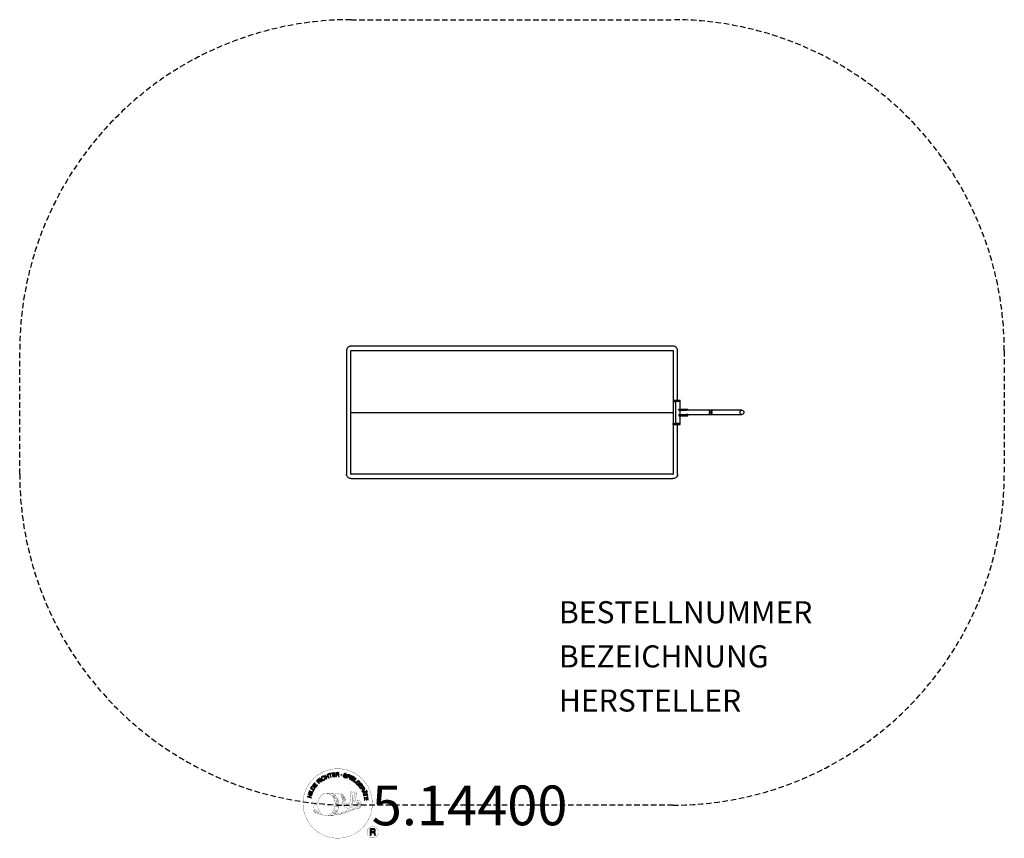
# Model space of a CAD drawing. Extents: x -155 to 291, y -193 to 178.
import ezdxf
from ezdxf.enums import TextEntityAlignment as Align

# ---------------------------------------------------------------- set-up
doc = ezdxf.new("R2010")
doc.units = 0
doc.header["$LTSCALE"] = 5
doc.header["$MEASUREMENT"] = 0
doc.header["$PDMODE"] = 35
doc.header["$PDSIZE"] = -10
doc.linetypes.add('GESTRICHELT', pattern=[0.75, 0.5, -0.25])
for name, color, linetype in [('Richter-ANBAUPUNKT', 1, 'CONTINUOUS'), ('Richter-Copyright', 7, 'CONTINUOUS'), ('Richter-EN-Fallraum', 3, 'GESTRICHELT'), ('Richter-Oberirdisch', 7, 'CONTINUOUS')]:
    doc.layers.add(name, color=color, linetype=linetype)
doc.styles.add('RICHTER', font='ISOCP')

msp = doc.modelspace()

# ---------------------------------------------------------------- linework, layer by layer
at = {"layer": 'Richter-ANBAUPUNKT'}
msp.add_point((157.96, 0, 131.08), dxfattribs=at)
at = {"layer": 'Richter-Copyright', "const_width": 0.1}
for points in [[(4.67, -175.7, -1.051134), (-26.65, -177.06, -1), (4.7, -177.06)], [(-13.12, -182.69, 0.565215), (-13.37, -172.41, 0.575992)], [(-10.94, -172.5, 0.223127), (-12.42, -173.06, 0.521564)], [(-9.24, -178.13, 0.221412), (-9.47, -173.61, 0.288176), (-10.94, -172.5), (-10.94, -172.5)], [(-7.4, -176.83, 0.325336), (-9.48, -172.52)], [(-5.24, -172.11, 0.37327), (-4.96, -172.44, 0.310164), (-4.42, -172.3, 0.390803), (-4.54, -171.94, 0.324088), (-5.18, -171.98, 0.357947), (-5.2, -172.27, 0.2173)], [(-3.12, -171.99, 0.464139), (-3.08, -172.37, 0.328917), (-2.39, -172.36, 0.37687), (-2.43, -171.99, 0.316448), (-3.11, -171.98, 0.382842), (-3.15, -172.3, -0.988444)], [(-21.1, -177.53, 0.361412), (-21.49, -181.26, 0.406974)], [(-21.1, -177.53, 0.194447), (-20.06, -177.69)], [(-10.38, -178.23, 0.13149), (-8.71, -177.94, 0.13149)], [(-6.82, -177.34, 0.613752), (-8.45, -177.82, 0.486086), (-5.03, -178.81, 0.480744)], [(-8.06, -177.78, 0.172874), (-5.04, -176.56)], [(-4.29, -178.58, 1), (-5, -178.58, 1), (-4.29, -178.58, 2.835478)], [(-4.85, -177.41, 0.486402), (-4.23, -177.52, 0.486402)], [(-3.82, -176.17, 0.424556), (-3.17, -176.28, 0.424556)], [(-2.88, -179.61, 0.144535), (-1.13, -179.31, 0.302665), (-0.37, -176.97, 0.18889), (-1.2, -175.73, 0.444062), (-1.71, -175.85, 0.30546), (-2.16, -178.9, 0.536987), (-0.72, -178.14, 0.003225), (-0.65, -177.43, 0.322125), (-1.18, -176.54, 0.46939), (-1.96, -176.93, 0.156384), (-1.84, -178.35, 0.493814), (-0.97, -177.94, 0.375931), (-1.26, -176.96, 0.423525), (-1.64, -177.18, 0.182342), (-1.59, -177.6, 0.836557), (-1.38, -177.54, 0.836557)], [(-2.88, -175.83, 0.076417), (-1.52, -175.71, 0.076417)], [(-21.49, -179.8, 0.063052), (-21.36, -181.24, 0.130428)], [(-21.47, -181.26, 0.051509), (-17.89, -182.2, 0.051509)], [(-21.09, -179.79, 0.132692), (-20.74, -181.56, 0.162888)], [(-20.58, -180.3, 0.17399), (-20.12, -181.65, 0.238921)], [(-20.03, -180.46, 0.247284), (-19.52, -181.88, 0.177357)], [(-19.51, -180.69, 0.248492), (-19.08, -182.02, 0.214747)], [(-2.99, -179.76, 0.025162), (-5.84, -180.7, -0.094604), (-12.45, -182.35)], [(-11.54, -181.73, 0.318031), (-11.26, -182.2)], [(-11.17, -181.41, 0.139424), (-10.96, -182.13)], [(-10.8, -181.36, 0.139424), (-10.59, -182.08)], [(-10.53, -181.29, 0.215643), (-10.19, -182.01)], [(-10.03, -181.16, 0.314259), (-9.59, -181.94)], [(-9.39, -181.05, 0.609407), (-8.71, -181.74, 0.502258)], [(-8.91, -180.86, 0.327037), (-8.36, -181.62)], [(-8.23, -180.67, 0.217264), (-7.82, -181.43)], [(-7.65, -180.41, 0.217549), (-7.19, -181.17)], [(-6.99, -180.13, 0.30878), (-6.65, -180.93)], [(-6.3, -179.66, 0.120881), (-6.01, -180.62)], [(-5.49, -179.69, 0.408504), (-5.1, -180.41)], [(-5.13, -179.56, 0.137855), (-4.72, -180.27)], [(-4.47, -179.35, 0.236908), (-3.88, -180.12)], [(-3.79, -179.13, 0.184196), (-3.47, -179.88)], [(-3.16, -179.02, 0.379728), (-2.99, -179.64)], [(-2.69, -178.9, 0.480818), (-2.1, -179.52, 0.480818)], [(7.48, -190.15, 1), (2.35, -190.15, 1), (7.48, -190.15, -0.80042)]]:
    msp.add_lwpolyline(points, format="xyb", dxfattribs=at)
at = {"layer": 'Richter-Copyright', "linetype": 'Continuous'}
for points in [[(-17.03, -165.05), (-17.08, -165), (-17.13, -164.95), (-17.18, -164.91), (-17.23, -164.88), (-17.29, -164.86), (-17.34, -164.84), (-17.4, -164.83), (-17.46, -164.82), (-17.52, -164.82), (-17.58, -164.82), (-17.64, -164.83), (-17.7, -164.85), (-17.76, -164.86), (-17.82, -164.89), (-17.88, -164.92), (-17.93, -164.95), (-18.08, -165.06), (-18.2, -165.2), (-18.27, -165.35), (-18.31, -165.5), (-18.32, -165.66), (-18.29, -165.83), (-18.23, -166), (-18.14, -166.16), (-18.09, -166.24), (-18.04, -166.31), (-17.98, -166.38), (-17.92, -166.44), (-17.85, -166.49), (-17.78, -166.53), (-17.71, -166.57), (-17.64, -166.6), (-17.56, -166.62), (-17.48, -166.63), (-17.4, -166.64), (-17.32, -166.63), (-17.24, -166.62), (-17.16, -166.59), (-17.07, -166.55), (-16.98, -166.5), (-16.86, -166.41), (-16.76, -166.31), (-16.69, -166.19), (-16.64, -166.07), (-16.62, -165.94), (-16.63, -165.8), (-16.66, -165.66), (-16.72, -165.51), (-16.92, -165.64), (-16.87, -165.73), (-16.85, -165.83), (-16.84, -165.92), (-16.85, -166.02), (-16.88, -166.1), (-16.92, -166.18), (-16.99, -166.26), (-17.07, -166.32), (-17.14, -166.36), (-17.21, -166.39), (-17.27, -166.41), (-17.33, -166.42), (-17.4, -166.42), (-17.45, -166.41), (-17.52, -166.4), (-17.57, -166.38), (-17.63, -166.36), (-17.68, -166.33), (-17.73, -166.29), (-17.79, -166.24), (-17.83, -166.2), (-17.88, -166.14), (-17.92, -166.09), (-17.96, -166.03), (-18.03, -165.91), (-18.07, -165.79), (-18.1, -165.66), (-18.1, -165.54), (-18.08, -165.42), (-18.03, -165.31), (-17.95, -165.21), (-17.84, -165.12), (-17.76, -165.07), (-17.68, -165.05), (-17.6, -165.03), (-17.52, -165.03), (-17.44, -165.04), (-17.37, -165.07), (-17.3, -165.11), (-17.23, -165.17), (-17.03, -165.05)], [(-16.12, -165.98), (-15.91, -165.89), (-16.22, -165.15), (-15.38, -164.79), (-15.07, -165.53), (-14.86, -165.44), (-15.54, -163.84), (-15.75, -163.93), (-15.46, -164.62), (-16.3, -164.97), (-16.59, -164.29), (-16.81, -164.38), (-16.12, -165.98)], [(-14.07, -165.24), (-13.84, -165.17), (-14.3, -163.7), (-13.74, -163.53), (-13.8, -163.34), (-15.13, -163.75), (-15.07, -163.94), (-14.52, -163.77), (-14.07, -165.24)], [(-13.15, -165.08), (-11.96, -164.89), (-11.99, -164.7), (-12.95, -164.86), (-13.04, -164.26), (-12.16, -164.12), (-12.19, -163.93), (-13.07, -164.07), (-13.16, -163.53), (-12.2, -163.37), (-12.23, -163.18), (-13.42, -163.37), (-13.15, -165.08)], [(-11.65, -164.95), (-11.42, -164.93), (-11.47, -164.19), (-10.91, -164.15), (-10.83, -164.15), (-10.77, -164.17), (-10.72, -164.19), (-10.68, -164.23), (-10.66, -164.28), (-10.63, -164.33), (-10.61, -164.38), (-10.6, -164.45), (-10.57, -164.57), (-10.56, -164.69), (-10.54, -164.79), (-10.51, -164.87), (-10.25, -164.85), (-10.28, -164.8), (-10.31, -164.75), (-10.33, -164.69), (-10.35, -164.63), (-10.36, -164.57), (-10.37, -164.51), (-10.38, -164.44), (-10.39, -164.38), (-10.4, -164.32), (-10.41, -164.26), (-10.43, -164.2), (-10.46, -164.15), (-10.49, -164.11), (-10.54, -164.08), (-10.6, -164.06), (-10.67, -164.04), (-10.67, -164.04), (-10.59, -164.01), (-10.53, -163.96), (-10.48, -163.92), (-10.45, -163.86), (-10.42, -163.79), (-10.4, -163.72), (-10.39, -163.65), (-10.4, -163.57), (-10.41, -163.47), (-10.45, -163.39), (-10.5, -163.32), (-10.56, -163.25), (-10.64, -163.21), (-10.73, -163.18), (-10.84, -163.16), (-10.96, -163.16), (-11.77, -163.22), (-11.65, -164.95)], [(-11.48, -164), (-11.53, -163.4), (-10.95, -163.35), (-10.88, -163.36), (-10.82, -163.37), (-10.76, -163.39), (-10.71, -163.43), (-10.68, -163.47), (-10.65, -163.51), (-10.63, -163.57), (-10.63, -163.63), (-10.63, -163.71), (-10.65, -163.79), (-10.68, -163.84), (-10.73, -163.89), (-10.79, -163.92), (-10.85, -163.94), (-10.93, -163.96), (-11.01, -163.97), (-11.48, -164)], [(-6.96, -164.29), (-6.95, -164.16), (-6.96, -164.03), (-6.99, -163.93), (-7.05, -163.83), (-7.13, -163.75), (-7.22, -163.69), (-7.33, -163.64), (-7.45, -163.6), (-7.57, -163.58), (-7.69, -163.58), (-7.8, -163.58), (-7.9, -163.62), (-7.99, -163.66), (-8.08, -163.73), (-8.14, -163.82), (-8.18, -163.94), (-8.2, -164.05), (-8.19, -164.14), (-8.15, -164.23), (-8.09, -164.3), (-8.02, -164.37), (-7.94, -164.42), (-7.85, -164.47), (-7.76, -164.52), (-7.66, -164.57), (-7.57, -164.61), (-7.49, -164.66), (-7.41, -164.71), (-7.36, -164.77), (-7.31, -164.83), (-7.3, -164.9), (-7.3, -164.99), (-7.33, -165.07), (-7.38, -165.13), (-7.43, -165.17), (-7.49, -165.2), (-7.57, -165.21), (-7.65, -165.21), (-7.72, -165.2), (-7.8, -165.19), (-7.89, -165.16), (-7.98, -165.11), (-8.06, -165.07), (-8.12, -165), (-8.17, -164.93), (-8.2, -164.85), (-8.21, -164.76), (-8.19, -164.65), (-8.4, -164.6), (-8.42, -164.75), (-8.41, -164.88), (-8.38, -165), (-8.31, -165.11), (-8.22, -165.2), (-8.12, -165.27), (-7.99, -165.33), (-7.86, -165.37), (-7.8, -165.39), (-7.74, -165.4), (-7.68, -165.4), (-7.62, -165.4), (-7.56, -165.4), (-7.5, -165.4), (-7.44, -165.38), (-7.39, -165.37), (-7.33, -165.34), (-7.28, -165.32), (-7.23, -165.29), (-7.19, -165.25), (-7.15, -165.21), (-7.12, -165.15), (-7.09, -165.1), (-7.07, -165.03), (-7.06, -164.92), (-7.07, -164.81), (-7.1, -164.73), (-7.15, -164.65), (-7.23, -164.58), (-7.31, -164.52), (-7.39, -164.46), (-7.49, -164.41), (-7.59, -164.37), (-7.68, -164.32), (-7.77, -164.28), (-7.84, -164.23), (-7.9, -164.17), (-7.94, -164.11), (-7.96, -164.05), (-7.95, -163.98), (-7.93, -163.91), (-7.89, -163.85), (-7.84, -163.81), (-7.78, -163.78), (-7.72, -163.77), (-7.65, -163.77), (-7.58, -163.77), (-7.51, -163.79), (-7.43, -163.81), (-7.36, -163.85), (-7.29, -163.89), (-7.25, -163.94), (-7.21, -164), (-7.18, -164.07), (-7.17, -164.15), (-7.17, -164.23), (-6.96, -164.29)], [(-6.9, -165.57), (-6.67, -165.65), (-6.44, -164.98), (-5.94, -165.15), (-5.83, -165.18), (-5.71, -165.19), (-5.62, -165.18), (-5.52, -165.15), (-5.45, -165.1), (-5.38, -165.03), (-5.32, -164.94), (-5.28, -164.84), (-5.25, -164.73), (-5.24, -164.62), (-5.25, -164.53), (-5.28, -164.44), (-5.34, -164.36), (-5.41, -164.29), (-5.5, -164.23), (-5.61, -164.18), (-6.33, -163.94), (-6.9, -165.57)], [(-6.17, -164.19), (-5.75, -164.34), (-5.67, -164.37), (-5.59, -164.41), (-5.54, -164.46), (-5.5, -164.51), (-5.48, -164.57), (-5.47, -164.63), (-5.47, -164.69), (-5.49, -164.76), (-5.52, -164.83), (-5.56, -164.89), (-5.6, -164.93), (-5.66, -164.96), (-5.72, -164.98), (-5.79, -164.97), (-5.87, -164.97), (-5.95, -164.94), (-6.38, -164.79), (-6.17, -164.19)], [(-5.58, -166.07), (-5.37, -166.17), (-4.64, -164.6), (-4.85, -164.5), (-5.58, -166.07)], [(-5.12, -166.29), (-4.08, -166.91), (-3.98, -166.75), (-4.82, -166.25), (-4.51, -165.73), (-3.74, -166.19), (-3.64, -166.03), (-4.41, -165.57), (-4.13, -165.09), (-3.3, -165.59), (-3.2, -165.43), (-4.23, -164.81), (-5.12, -166.29)], [(-21.7, -171.12), (-21.39, -170.61), (-21.3, -170.42), (-21.25, -170.25), (-21.24, -170.09), (-21.27, -169.94), (-21.33, -169.8), (-21.43, -169.67), (-21.57, -169.54), (-21.74, -169.43), (-21.83, -169.38), (-21.91, -169.33), (-22, -169.31), (-22.08, -169.28), (-22.16, -169.27), (-22.24, -169.27), (-22.32, -169.27), (-22.38, -169.29), (-22.46, -169.32), (-22.52, -169.34), (-22.59, -169.39), (-22.65, -169.43), (-22.71, -169.49), (-22.77, -169.56), (-22.82, -169.63), (-22.88, -169.71), (-23.19, -170.23), (-21.7, -171.12)], [(-20.82, -169.78), (-20.11, -168.81), (-20.27, -168.69), (-20.84, -169.48), (-21.32, -169.13), (-20.79, -168.4), (-20.95, -168.28), (-21.48, -169.01), (-21.93, -168.69), (-21.36, -167.91), (-21.51, -167.79), (-22.22, -168.76), (-20.82, -169.78)], [(-19.35, -168.1), (-19.17, -167.94), (-19.68, -167.4), (-19.27, -167.01), (-19.21, -166.96), (-19.15, -166.93), (-19.1, -166.92), (-19.05, -166.93), (-19, -166.95), (-18.95, -166.97), (-18.89, -167.01), (-18.85, -167.05), (-18.79, -167.09), (-18.75, -167.13), (-18.7, -167.17), (-18.66, -167.21), (-18.62, -167.25), (-18.58, -167.28), (-18.55, -167.3), (-18.51, -167.31), (-18.32, -167.14), (-18.38, -167.12), (-18.43, -167.1), (-18.48, -167.07), (-18.53, -167.03), (-18.58, -166.99), (-18.63, -166.95), (-18.67, -166.9), (-18.72, -166.86), (-18.77, -166.81), (-18.82, -166.78), (-18.87, -166.75), (-18.92, -166.73), (-18.97, -166.72), (-19.03, -166.72), (-19.09, -166.74), (-19.15, -166.77), (-19.15, -166.77), (-19.12, -166.7), (-19.1, -166.63), (-19.09, -166.56), (-19.1, -166.49), (-19.12, -166.43), (-19.15, -166.37), (-19.19, -166.3), (-19.24, -166.24), (-19.31, -166.18), (-19.39, -166.13), (-19.48, -166.1), (-19.56, -166.1), (-19.66, -166.11), (-19.75, -166.15), (-19.84, -166.2), (-19.93, -166.27), (-20.53, -166.83), (-19.35, -168.1)], [(-19.81, -167.25), (-20.23, -166.81), (-19.81, -166.42), (-19.75, -166.37), (-19.69, -166.34), (-19.63, -166.33), (-19.58, -166.32), (-19.52, -166.33), (-19.47, -166.35), (-19.42, -166.39), (-19.38, -166.43), (-19.33, -166.5), (-19.3, -166.56), (-19.29, -166.62), (-19.3, -166.69), (-19.32, -166.75), (-19.36, -166.81), (-19.41, -166.87), (-19.46, -166.92), (-19.81, -167.25)], [(-18.12, -167.12), (-17.94, -166.97), (-18.98, -165.59), (-19.16, -165.73), (-18.12, -167.12)], [(-3.84, -167.08), (-2.9, -167.75), (-2.79, -167.6), (-3.53, -167.06), (-2.63, -165.81), (-2.82, -165.68), (-3.84, -167.08)], [(-1.9, -168.84), (-1.79, -168.94), (-1.15, -168.3), (-1.69, -167.76), (-1.83, -167.9), (-1.43, -168.29), (-1.47, -168.33), (-1.52, -168.36), (-1.56, -168.4), (-1.61, -168.42), (-1.66, -168.44), (-1.71, -168.46), (-1.76, -168.47), (-1.82, -168.47), (-1.87, -168.47), (-1.92, -168.46), (-1.97, -168.45), (-2.02, -168.43), (-2.08, -168.41), (-2.13, -168.37), (-2.18, -168.34), (-2.23, -168.29), (-2.31, -168.18), (-2.37, -168.07), (-2.39, -167.95), (-2.39, -167.83), (-2.36, -167.71), (-2.32, -167.6), (-2.25, -167.49), (-2.16, -167.38), (-2.11, -167.34), (-2.05, -167.29), (-2, -167.25), (-1.94, -167.21), (-1.88, -167.18), (-1.82, -167.16), (-1.76, -167.13), (-1.7, -167.12), (-1.64, -167.11), (-1.57, -167.11), (-1.51, -167.12), (-1.45, -167.13), (-1.39, -167.16), (-1.33, -167.19), (-1.27, -167.23), (-1.21, -167.28), (-1.15, -167.35), (-1.1, -167.43), (-1.07, -167.51), (-1.04, -167.59), (-1.03, -167.67), (-1.05, -167.75), (-1.08, -167.84), (-1.12, -167.92), (-0.96, -168.08), (-0.88, -167.96), (-0.84, -167.83), (-0.82, -167.71), (-0.83, -167.59), (-0.86, -167.47), (-0.91, -167.36), (-0.99, -167.25), (-1.08, -167.15), (-1.15, -167.08), (-1.23, -167.02), (-1.31, -166.98), (-1.39, -166.95), (-1.47, -166.92), (-1.55, -166.91), (-1.63, -166.9), (-1.71, -166.91), (-1.79, -166.92), (-1.88, -166.95), (-1.96, -166.98), (-2.03, -167.01), (-2.11, -167.06), (-2.19, -167.11), (-2.26, -167.17), (-2.33, -167.23), (-2.44, -167.36), (-2.52, -167.5), (-2.57, -167.65), (-2.6, -167.81), (-2.6, -167.98), (-2.56, -168.14), (-2.48, -168.29), (-2.36, -168.44), (-2.31, -168.49), (-2.24, -168.53), (-2.18, -168.57), (-2.1, -168.61), (-2.03, -168.63), (-1.95, -168.65), (-1.87, -168.65), (-1.79, -168.64), (-1.9, -168.84)], [(-1.59, -169.13), (-0.87, -170.09), (-0.71, -169.98), (-1.3, -169.2), (-0.82, -168.84), (-0.28, -169.55), (-0.12, -169.44), (-0.66, -168.72), (-0.23, -168.39), (0.36, -169.16), (0.51, -169.05), (-0.21, -168.09), (-1.59, -169.13)], [(-22.92, -174.61), (-22.86, -174.38), (-23.64, -174.19), (-23.42, -173.3), (-22.64, -173.5), (-22.59, -173.27), (-24.27, -172.86), (-24.33, -173.08), (-23.61, -173.26), (-23.82, -174.14), (-24.55, -173.97), (-24.6, -174.19), (-22.92, -174.61)], [(-22.47, -172.91), (-22.39, -172.68), (-24.06, -172.18), (-24.12, -172.4), (-22.47, -172.91)], [(-22.32, -172.33), (-21.88, -171.27), (-22.06, -171.19), (-22.41, -172.04), (-23.83, -171.44), (-23.92, -171.65), (-22.32, -172.33)], [(-22.9, -170.12), (-22.7, -169.79), (-22.66, -169.73), (-22.61, -169.67), (-22.57, -169.63), (-22.52, -169.59), (-22.48, -169.55), (-22.42, -169.53), (-22.37, -169.51), (-22.32, -169.5), (-22.26, -169.49), (-22.21, -169.5), (-22.15, -169.51), (-22.09, -169.52), (-22.03, -169.54), (-21.97, -169.57), (-21.9, -169.6), (-21.84, -169.64), (-21.66, -169.76), (-21.55, -169.89), (-21.48, -170.02), (-21.46, -170.14), (-21.46, -170.25), (-21.48, -170.35), (-21.51, -170.42), (-21.55, -170.49), (-21.75, -170.82), (-22.9, -170.12)], [(-0.67, -170.35), (-0.55, -170.55), (0.08, -170.15), (0.38, -170.63), (0.41, -170.7), (0.43, -170.76), (0.43, -170.82), (0.42, -170.86), (0.39, -170.91), (0.36, -170.96), (0.31, -171), (0.26, -171.04), (0.21, -171.08), (0.16, -171.12), (0.11, -171.16), (0.07, -171.19), (0.02, -171.23), (-0.02, -171.26), (-0.05, -171.29), (-0.06, -171.32), (0.08, -171.54), (0.1, -171.49), (0.14, -171.44), (0.17, -171.39), (0.22, -171.35), (0.27, -171.31), (0.32, -171.28), (0.38, -171.24), (0.43, -171.2), (0.48, -171.16), (0.52, -171.12), (0.56, -171.08), (0.59, -171.03), (0.61, -170.97), (0.62, -170.92), (0.61, -170.86), (0.59, -170.79), (0.59, -170.79), (0.66, -170.83), (0.72, -170.87), (0.79, -170.89), (0.85, -170.9), (0.93, -170.89), (0.99, -170.87), (1.06, -170.85), (1.13, -170.81), (1.21, -170.75), (1.27, -170.68), (1.31, -170.6), (1.34, -170.51), (1.34, -170.42), (1.32, -170.32), (1.29, -170.22), (1.23, -170.12), (0.8, -169.43), (-0.67, -170.35)], [(0.09, -171.66), (0.19, -171.88), (0.75, -171.86), (1.04, -172.53), (0.63, -172.91), (0.72, -173.14), (2.06, -171.84), (1.96, -171.61), (0.09, -171.66)], [(0.25, -170.05), (0.76, -169.73), (1.06, -170.21), (1.1, -170.28), (1.12, -170.34), (1.12, -170.4), (1.11, -170.46), (1.09, -170.51), (1.06, -170.55), (1.02, -170.59), (0.97, -170.63), (0.9, -170.67), (0.83, -170.69), (0.76, -170.69), (0.7, -170.67), (0.64, -170.63), (0.59, -170.58), (0.54, -170.52), (0.5, -170.46), (0.25, -170.05)], [(0.81, -173.42), (0.86, -173.65), (2.35, -173.25), (2.5, -173.81), (2.69, -173.76), (2.33, -172.42), (2.14, -172.47), (2.29, -173.03), (0.81, -173.42)], [(1.81, -171.8), (1.82, -171.8), (1.18, -172.39), (0.96, -171.85), (1.81, -171.8)], [(2, -171.36), (2.09, -171.56), (2.32, -171.46), (2.23, -171.26), (2, -171.36)], [(2.18, -171.78), (2.26, -171.98), (2.5, -171.88), (2.41, -171.68), (2.18, -171.78)], [(1.03, -174.5), (1.22, -175.69), (1.41, -175.66), (1.26, -174.7), (1.86, -174.6), (2, -175.49), (2.19, -175.46), (2.05, -174.57), (2.59, -174.49), (2.74, -175.44), (2.93, -175.41), (2.74, -174.22), (1.03, -174.5)], [(3.81, -191.46), (4.19, -191.46), (4.19, -190.23), (5.13, -190.23), (5.26, -190.24), (5.36, -190.27), (5.44, -190.32), (5.5, -190.38), (5.54, -190.46), (5.57, -190.55), (5.6, -190.64), (5.61, -190.75), (5.64, -190.96), (5.65, -191.17), (5.67, -191.34), (5.72, -191.46), (6.15, -191.46), (6.09, -191.38), (6.05, -191.29), (6.03, -191.19), (6.01, -191.09), (6, -190.99), (5.99, -190.88), (5.99, -190.77), (5.98, -190.66), (5.97, -190.56), (5.95, -190.46), (5.92, -190.37), (5.88, -190.28), (5.82, -190.21), (5.75, -190.15), (5.66, -190.1), (5.54, -190.07), (5.54, -190.06), (5.67, -190.02), (5.77, -189.95), (5.86, -189.88), (5.93, -189.79), (5.98, -189.69), (6.02, -189.57), (6.04, -189.45), (6.05, -189.33), (6.04, -189.24), (6.04, -189.16), (6.02, -189.08), (5.99, -189.02), (5.95, -188.95), (5.91, -188.88), (5.87, -188.83), (5.81, -188.77), (5.75, -188.73), (5.69, -188.69), (5.61, -188.65), (5.53, -188.62), (5.45, -188.6), (5.37, -188.58), (5.27, -188.57), (5.17, -188.57), (3.81, -188.57), (3.81, -191.46)], [(4.19, -189.9), (4.19, -188.89), (5.15, -188.89), (5.28, -188.9), (5.38, -188.93), (5.47, -188.98), (5.54, -189.04), (5.59, -189.11), (5.63, -189.19), (5.66, -189.29), (5.66, -189.39), (5.65, -189.53), (5.61, -189.65), (5.54, -189.73), (5.46, -189.8), (5.37, -189.85), (5.25, -189.88), (5.13, -189.9), (5, -189.9), (4.19, -189.9)]]:
    msp.add_lwpolyline(points, dxfattribs=at)
at = {"layer": 'Richter-Copyright', "const_width": 0.1}
msp.add_lwpolyline([(-16.03, -172.52, 0.193432), (-18.36, -173.47, 0.417918), (-18.15, -181.98, 0.362291), (-13.99, -181.91, 0.366751), (-13.31, -173.7, 0.159977), (-16.17, -172.53)], format="xyb", close=True, dxfattribs=at)
for points in [[(-15.98, -172.5), (-13.37, -172.41)], [(-14.57, -172.84), (-13.21, -172.79)], [(-13.89, -173.16), (-12.53, -173.11)], [(-13.23, -173.56), (-11.87, -173.52)], [(-13.19, -173.84), (-11.82, -173.8)], [(-10.84, -172.52), (-9.48, -172.52)], [(-10.03, -172.81), (-9.36, -172.81)], [(-9.72, -173.14), (-8.76, -173.05)], [(-9.4, -173.5), (-8.46, -173.33)], [(-9.21, -173.88), (-7.99, -173.82)], [(-5.26, -172.16), (-4.85, -177.39)], [(-4.3, -172.22), (-4.23, -177.48)], [(-3.17, -172.11), (-3.84, -176.15)], [(-2.3, -172.22), (-3.15, -176.26)], [(-12.74, -174.25), (-11.38, -174.2)], [(-12.43, -175.03), (-10.91, -174.97)], [(-12.36, -175.59), (-10.83, -175.48)], [(-12.18, -177.05), (-10.37, -176.9)], [(-12.09, -177.8), (-10.73, -177.75)], [(-12.04, -176.3), (-10.68, -176.25)], [(-11.99, -176.66), (-10.62, -176.62)], [(-11.96, -174.47), (-11.14, -174.52)], [(-11.92, -175.96), (-10.55, -175.91)], [(-11.46, -178.19), (-10.31, -178.15)], [(-11.27, -177.38), (-10.39, -177.35)], [(-9.22, -174.29), (-7.85, -174.24)], [(-9.08, -174.65), (-7.98, -174.6)], [(-8.91, -175.54), (-7.55, -175.49)], [(-8.81, -175.03), (-7.71, -174.98)], [(-8.81, -176.92), (-7.5, -176.93)], [(-8.79, -176.22), (-7.43, -176.17)], [(-8.76, -176.61), (-7.45, -176.62)], [(-8.71, -177.16), (-8.02, -177.23)], [(-8.47, -175.82), (-7.36, -175.83)], [(-15.83, -182.67), (-13.12, -182.69)], [(-14.32, -182.17), (-12.5, -182.18)], [(-14, -182.47), (-12.77, -182.45)], [(-13.23, -181.22), (-11.66, -181.23)], [(-13.23, -181.69), (-11.87, -181.64)], [(-12.69, -180.26), (-11.48, -180.27)], [(-12.5, -180.7), (-11.19, -180.73)], [(-12.4, -179.36), (-11.03, -179.32)], [(-12.18, -178.5), (-10.81, -178.45)], [(-11.91, -179.79), (-10.74, -179.77)], [(-11.85, -179.03), (-10.48, -178.98)]]:
    msp.add_lwpolyline(points, dxfattribs=at)
at = {"layer": 'Richter-Copyright'}
msp.add_circle((-9.23, -164.22), 0.154, dxfattribs=at)
at = {"layer": 'Richter-EN-Fallraum'}
msp.add_lwpolyline([(-4.91, -177.9, -0.414214), (-154.91, -27.9), (-154.91, 27.9, -0.414214), (-4.91, 177.9), (140.86, 177.9, -0.414214), (290.86, 27.9), (290.86, -27.9, -0.414214), (140.86, -177.9)], format="xyb", close=True, dxfattribs=at)
at = {"layer": 'Richter-Oberirdisch'}
for p, q in [((-7.01, 27.9), (-7.01, -27.9)), ((-5.01, -27.9), (-5.01, 27.9)), ((140.86, 30), (-4.91, 30)), ((-4.91, 28), (140.86, 28)), ((140.96, 27.9), (140.96, -27.9)), ((142.96, 5.5), (142.96, 27.9)), ((141, 5.5), (141, 5)), ((141, 5.5), (142.1, 5.5)), ((141, 5), (142.1, 5)), ((142.07, 5), (142.07, -5)), ((142.1, 5.5), (144.07, 5.5)), ((144.07, 5), (142.1, 5)), ((144.07, 5), (142.1, 5)), ((144.07, 5), (144.07, 5.5)), ((144.07, 1.5), (144.07, 5)), ((-5.01, 0), (140.96, 0)), ((143.58, 1.5), (147.03, 1.5)), ((143.58, 1), (143.58, 1.5)), ((143.58, 1), (147.03, 1)), ((144.07, -1), (144.07, 1)), ((147.03, 1.5), (147.51, 1.5)), ((147.11, 1), (147.03, 1)), ((172.08, 1), (147.18, 1)), ((147.51, 1), (147.51, 1.5)), ((143.58, -1), (147.03, -1)), ((143.58, -1), (143.58, -1.5)), ((143.58, -1.5), (147.03, -1.5)), ((144.07, -1), (172.08, -1)), ((144.07, -5), (144.07, -1.5)), ((147.51, -1), (147.03, -1)), ((147.03, -1.5), (147.51, -1.5)), ((147.51, -1.5), (147.51, -1)), ((141, -5.5), (141, -5)), ((141, -5), (142.1, -5)), ((141, -5.5), (142.1, -5.5)), ((142.1, -5), (144.07, -5)), ((144.07, -5), (142.1, -5)), ((142.1, -5.5), (144.07, -5.5)), ((142.96, -27.9), (142.96, -5.5)), ((144.07, -5.5), (144.07, -5)), ((140.86, -28), (-4.91, -28)), ((-4.91, -30), (140.86, -30))]:
    msp.add_line(p, q, dxfattribs=at)
msp.add_ellipse((172.08, 0), major_axis=(0, 1), ratio=0.857167, dxfattribs=at)
for points, knots in [([(-4.91, 30), (-5.04, 30), (-5.16, 29.99), (-5.44, 29.94), (-5.59, 29.9), (-5.73, 29.84), (-5.98, 29.73), (-6.21, 29.57), (-6.6, 29.19), (-6.75, 28.96), (-6.96, 28.45), (-7.01, 28.18), (-7.01, 27.91), (-7.01, 27.9), (-7.01, 27.9)], [12.39537, 12.39537, 12.39537, 12.39537, 12.769558, 12.769558, 13.233996, 13.233996, 13.233996, 14.054307, 14.054307, 14.874652, 14.874652, 15.695026, 15.695026, 15.702598, 15.702598, 15.702598, 15.702598]), ([(-5.01, 27.9), (-5.01, 27.91), (-5.01, 27.92), (-5, 27.95), (-5, 27.96), (-4.98, 27.98), (-4.97, 27.98), (-4.95, 28), (-4.93, 28), (-4.92, 28), (-4.92, 28), (-4.91, 28)], [0.3569553, 0.3569553, 0.3569553, 0.3569553, 0.3922686, 0.3922686, 0.4310113, 0.4310113, 0.4703944, 0.4703944, 0.510436, 0.510436, 0.515821, 0.515821, 0.515821, 0.515821]), ([(142.96, 27.9), (142.96, 28.15), (142.92, 28.4), (142.73, 28.89), (142.59, 29.13), (142.22, 29.53), (141.99, 29.69), (141.5, 29.92), (141.23, 29.99), (140.92, 30), (140.89, 30), (140.86, 30)], [9.086459, 9.086459, 9.086459, 9.086459, 9.844114, 9.844114, 10.664481, 10.664481, 11.484816, 11.484816, 12.305121, 12.305121, 12.39537, 12.39537, 12.39537, 12.39537]), ([(140.86, 28), (140.87, 28), (140.89, 28), (140.91, 27.99), (140.92, 27.98), (140.94, 27.97), (140.94, 27.96), (140.95, 27.95), (140.95, 27.94), (140.96, 27.94), (140.96, 27.93), (140.96, 27.91), (140.96, 27.9), (140.96, 27.9), (140.96, 27.9)], [0.515821, 0.515821, 0.515821, 0.515821, 0.5507644, 0.5507644, 0.590821, 0.590821, 0.6131191, 0.6131191, 0.6353587, 0.6353587, 0.6353587, 0.6740305, 0.6740305, 0.6746001, 0.6746001, 0.6746001, 0.6746001]), ([(-4.91, -30), (-5.04, -30), (-5.16, -29.99), (-5.44, -29.94), (-5.59, -29.9), (-5.73, -29.84), (-5.98, -29.73), (-6.21, -29.57), (-6.6, -29.19), (-6.75, -28.96), (-6.96, -28.45), (-7.01, -28.18), (-7.01, -27.91), (-7.01, -27.9), (-7.01, -27.9)], [12.39537, 12.39537, 12.39537, 12.39537, 12.769558, 12.769558, 13.233996, 13.233996, 13.233996, 14.054307, 14.054307, 14.874652, 14.874652, 15.695026, 15.695026, 15.702598, 15.702598, 15.702598, 15.702598]), ([(-5.01, -27.9), (-5.01, -27.91), (-5.01, -27.92), (-5, -27.95), (-5, -27.96), (-4.98, -27.98), (-4.97, -27.98), (-4.95, -28), (-4.93, -28), (-4.92, -28), (-4.92, -28), (-4.91, -28)], [0.3569553, 0.3569553, 0.3569553, 0.3569553, 0.3922686, 0.3922686, 0.4310113, 0.4310113, 0.4703944, 0.4703944, 0.510436, 0.510436, 0.515821, 0.515821, 0.515821, 0.515821]), ([(140.86, -28), (140.87, -28), (140.89, -28), (140.91, -27.99), (140.92, -27.98), (140.94, -27.97), (140.94, -27.96), (140.95, -27.95), (140.95, -27.94), (140.96, -27.94), (140.96, -27.93), (140.96, -27.91), (140.96, -27.9), (140.96, -27.9), (140.96, -27.9)], [0.515821, 0.515821, 0.515821, 0.515821, 0.5507644, 0.5507644, 0.590821, 0.590821, 0.6131191, 0.6131191, 0.6353587, 0.6353587, 0.6353587, 0.6740305, 0.6740305, 0.6746001, 0.6746001, 0.6746001, 0.6746001]), ([(142.96, -27.9), (142.96, -28.15), (142.92, -28.4), (142.73, -28.89), (142.59, -29.13), (142.22, -29.53), (141.99, -29.69), (141.5, -29.92), (141.23, -29.99), (140.92, -30), (140.89, -30), (140.86, -30)], [9.086459, 9.086459, 9.086459, 9.086459, 9.844114, 9.844114, 10.664481, 10.664481, 11.484816, 11.484816, 12.305121, 12.305121, 12.39537, 12.39537, 12.39537, 12.39537])]:
    msp.add_open_spline(points, degree=3, knots=knots, dxfattribs=at)

# ---------------------------------------------------------------- texts
at = {"layer": 'Richter-Copyright', "style": 'RICHTER'}
msp.add_text('5.14400', height=18, dxfattribs=at).set_placement((48.79, -187), align=Align.CENTER)
at = {"layer": 'Richter-Oberirdisch', "ltscale": 40, "style": 'RICHTER'}
msp.add_text('(c)Richter Spielgeräte GmbH', height=9.000000000000001e-18, dxfattribs=at).set_placement((-5.01, 0), align=Align.MIDDLE)
at = {"layer": 'Richter-Oberirdisch', "style": 'RICHTER', "flags": 3}
for tag, p, s in [('BESTELLNUMMER', (89.25, -95.5), '5.14400'), ('BEZEICHNUNG', (89.25, -115.5), 'Wasserbecken mit Stauklappe, 1,50m'), ('HERSTELLER', (89.25, -135.5), 'Richter Spielgeräte GmbH')]:
    msp.add_attdef(tag, p, s, height=10, dxfattribs=at)

doc.saveas('drawing.dxf')
